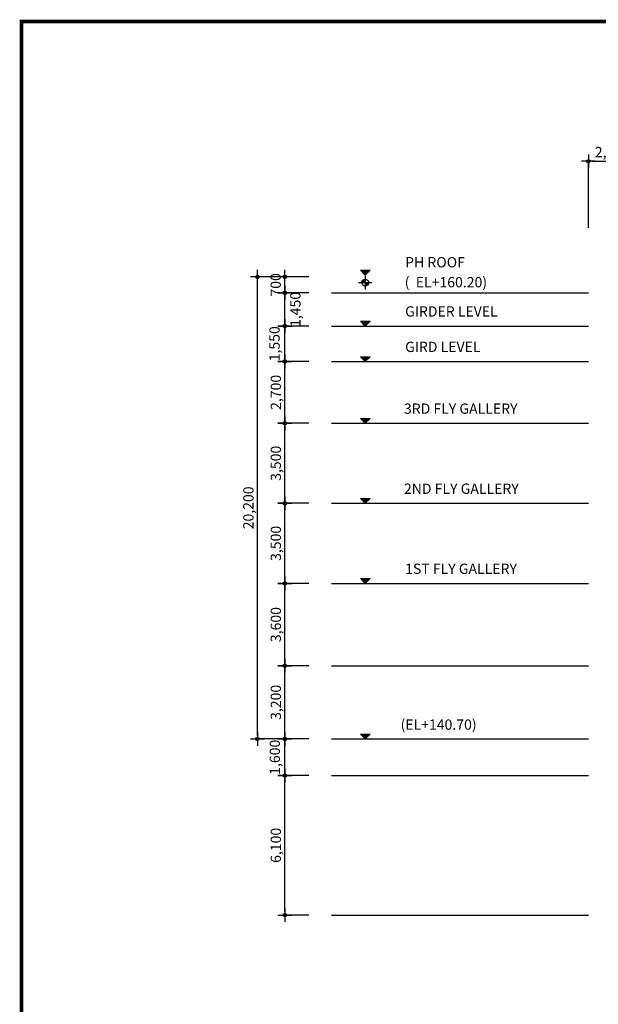
# Model space of a CAD drawing. Extents: x -4292 to 121707, y -2191 to 86816.
# Drawn here: x -1302 to 23995, y 40848 to 83887 of the extents above; entities that cross this region are included whole.
import ezdxf

# ---------------------------------------------------------------- set-up
doc = ezdxf.new("R2010")
doc.units = 0
doc.header["$LTSCALE"] = 200
doc.header["$MEASUREMENT"] = 0
doc.linetypes.add('CEN', pattern=[62, 60, -1, 0, -1])
doc.layers.get('0').update_dxf_attribs({"linetype": 'CONTINUOUS'})
doc.layers.get('DEFPOINTS').update_dxf_attribs({"linetype": 'CONTINUOUS'})
for name, color, linetype in [('C', 1, 'CEN'), ('DIM', 7, 'CONTINUOUS'), ('P', 7, 'CONTINUOUS')]:
    doc.layers.add(name, color=color, linetype=linetype)
doc.layers.add('form', color=130, linetype='CONTINUOUS', lineweight=18)
doc.styles.add('GHS', font='romans.shx', dxfattribs={"bigfont": 'ghs.shx'})
doc.styles.add('굴림', font='txt')
doc.dimstyles.get("Standard").update_dxf_attribs({"dimtxt": 0.18, "dimasz": 0.18, "dimexe": 0.18, "dimexo": 0.0625, "dimgap": 0.09, "dimtad": 0, "dimtih": 1, "dimtoh": 1, "dimdec": 4, "dimzin": 0, "dimdsep": 46, "dimtxsty": 'Standard', "dimcen": 0.09, "dimadec": 0, "dimazin": 0, "dimtfac": 1, "dimtdec": 4, "dimtofl": 0, "dimtmove": 0, "dimatfit": 3, "dimfxl": 0, "dimtolj": 1, "dimtzin": 0, "dimarcsym": 0})

# ---------------------------------------------------------------- blocks, each defined once
blk = doc.blocks.new('Z_DOT')
at = {"layer": 'DIM', "color": 7}
for p, q in [((-2, 0), (2, 0)), ((0, -2), (0, 2))]:
    blk.add_line(p, q, dxfattribs=at)
for radius in [0.5, 0.25]:
    blk.add_circle((0, 0), radius, dxfattribs=at)
blk = doc.blocks.new('*D45')
at = {"layer": 'DEFPOINTS', "color": 0}
for p in [(9089, 72647), (11783, 72647), (11783, 52447)]:
    blk.add_point(p, dxfattribs=at)
at = {"layer": 'DIM', "color": 0, "lineweight": -2}
for p, q in [((11333, 72647), (9089, 72647)), ((9089, 52597), (9089, 72497)), ((11333, 52447), (9089, 52447))]:
    blk.add_line(p, q, dxfattribs=at)
at = {"layer": 'DIM', "color": 0, "lineweight": -2, "xscale": 150, "yscale": 150, "zscale": 150}
for p, rotation in [((9089, 72647), 90), ((9089, 52447), 270)]:
    blk.add_blockref('Z_DOT', p, dxfattribs=dict(at, rotation=rotation))
at = {"layer": 'DIM', "color": 0, "insert": (8696, 62547), "char_height": 450, "attachment_point": 5, "rotation": 90, "style": '굴림'}
blk.add_mtext('\\A1;20,200', dxfattribs=at)
blk = doc.blocks.new('DIMDOT')
at = {"linetype": 'Continuous'}
blk.add_line((-2, 0), (2, 0), dxfattribs=at)
at = {"color": 4, "linetype": 'Continuous'}
blk.add_circle((0, 0), 0.6, dxfattribs=at)
blk = doc.blocks.new('*D46')
at = {"layer": 'DEFPOINTS', "color": 0}
for p in [(10289, 72647), (11783, 72647), (11783, 71947)]:
    blk.add_point(p, dxfattribs=at)
at = {"layer": 'DIM', "color": 0, "lineweight": -2}
for p, q in [((11333, 72647), (10289, 72647)), ((10289, 72097), (10289, 72497)), ((11333, 71947), (10289, 71947))]:
    blk.add_line(p, q, dxfattribs=at)
at = {"layer": 'DIM', "color": 0, "lineweight": -2, "xscale": 150, "yscale": 150, "zscale": 150}
for p, rotation in [((10289, 72647), 90), ((10289, 71947), 270)]:
    blk.add_blockref('Z_DOT', p, dxfattribs=dict(at, rotation=rotation))
at = {"layer": 'DIM', "color": 0, "insert": (9890, 72297), "char_height": 450, "attachment_point": 5, "rotation": 90, "style": '굴림'}
blk.add_mtext('\\A1;700', dxfattribs=at)
blk = doc.blocks.new('*D47')
at = {"layer": 'DEFPOINTS', "color": 0}
for p in [(10289, 71947), (11783, 71947), (11783, 70497)]:
    blk.add_point(p, dxfattribs=at)
at = {"layer": 'DIM', "color": 0, "lineweight": -2}
for p, q in [((11333, 71947), (10289, 71947)), ((10289, 70647), (10289, 71797)), ((11333, 70497), (10289, 70497))]:
    blk.add_line(p, q, dxfattribs=at)
at = {"layer": 'DIM', "color": 0, "lineweight": -2, "xscale": 150, "yscale": 150, "zscale": 150}
for p, rotation in [((10289, 71947), 90), ((10289, 70497), 270)]:
    blk.add_blockref('Z_DOT', p, dxfattribs=dict(at, rotation=rotation))
at = {"layer": 'DIM', "color": 0, "insert": (10751, 71222), "char_height": 450, "attachment_point": 5, "rotation": 90, "style": '굴림'}
blk.add_mtext('\\A1;1,450', dxfattribs=at)
blk = doc.blocks.new('*D48')
at = {"layer": 'DEFPOINTS', "color": 0}
for p in [(10289, 70497), (11783, 70497), (11783, 68947)]:
    blk.add_point(p, dxfattribs=at)
at = {"layer": 'DIM', "color": 0, "lineweight": -2}
for p, q in [((11333, 70497), (10289, 70497)), ((10289, 69097), (10289, 70347)), ((11333, 68947), (10289, 68947))]:
    blk.add_line(p, q, dxfattribs=at)
at = {"layer": 'DIM', "color": 0, "lineweight": -2, "xscale": 150, "yscale": 150, "zscale": 150}
for p, rotation in [((10289, 70497), 90), ((10289, 68947), 270)]:
    blk.add_blockref('Z_DOT', p, dxfattribs=dict(at, rotation=rotation))
at = {"layer": 'DIM', "color": 0, "insert": (9839, 69722), "char_height": 450, "attachment_point": 5, "rotation": 90, "style": '굴림'}
blk.add_mtext('\\A1;1,550', dxfattribs=at)
blk = doc.blocks.new('*D49')
at = {"layer": 'DEFPOINTS', "color": 0}
for p in [(10289, 68947), (11783, 68947), (11783, 66247)]:
    blk.add_point(p, dxfattribs=at)
at = {"layer": 'DIM', "color": 0, "lineweight": -2}
for p, q in [((11333, 68947), (10289, 68947)), ((10289, 66397), (10289, 68797)), ((11333, 66247), (10289, 66247))]:
    blk.add_line(p, q, dxfattribs=at)
at = {"layer": 'DIM', "color": 0, "lineweight": -2, "xscale": 150, "yscale": 150, "zscale": 150}
for p, rotation in [((10289, 68947), 90), ((10289, 66247), 270)]:
    blk.add_blockref('Z_DOT', p, dxfattribs=dict(at, rotation=rotation))
at = {"layer": 'DIM', "color": 0, "insert": (9896, 67597), "char_height": 450, "attachment_point": 5, "rotation": 90, "style": '굴림'}
blk.add_mtext('\\A1;2,700', dxfattribs=at)
blk = doc.blocks.new('*D50')
at = {"layer": 'DEFPOINTS', "color": 0}
for p in [(10289, 66247), (11783, 66247), (11783, 62747)]:
    blk.add_point(p, dxfattribs=at)
at = {"layer": 'DIM', "color": 0, "lineweight": -2}
for p, q in [((11333, 66247), (10289, 66247)), ((10289, 62897), (10289, 66097)), ((11333, 62747), (10289, 62747))]:
    blk.add_line(p, q, dxfattribs=at)
at = {"layer": 'DIM', "color": 0, "lineweight": -2, "xscale": 150, "yscale": 150, "zscale": 150}
for p, rotation in [((10289, 66247), 90), ((10289, 62747), 270)]:
    blk.add_blockref('Z_DOT', p, dxfattribs=dict(at, rotation=rotation))
at = {"layer": 'DIM', "color": 0, "insert": (9896, 64497), "char_height": 450, "attachment_point": 5, "rotation": 90, "style": '굴림'}
blk.add_mtext('\\A1;3,500', dxfattribs=at)
blk = doc.blocks.new('*D51')
at = {"layer": 'DEFPOINTS', "color": 0}
for p in [(10289, 62747), (11783, 62747), (11783, 59247)]:
    blk.add_point(p, dxfattribs=at)
at = {"layer": 'DIM', "color": 0, "lineweight": -2}
for p, q in [((11333, 62747), (10289, 62747)), ((10289, 59397), (10289, 62597)), ((11333, 59247), (10289, 59247))]:
    blk.add_line(p, q, dxfattribs=at)
at = {"layer": 'DIM', "color": 0, "lineweight": -2, "xscale": 150, "yscale": 150, "zscale": 150}
for p, rotation in [((10289, 62747), 90), ((10289, 59247), 270)]:
    blk.add_blockref('Z_DOT', p, dxfattribs=dict(at, rotation=rotation))
at = {"layer": 'DIM', "color": 0, "insert": (9896, 60997), "char_height": 450, "attachment_point": 5, "rotation": 90, "style": '굴림'}
blk.add_mtext('\\A1;3,500', dxfattribs=at)
blk = doc.blocks.new('*D52')
at = {"layer": 'DEFPOINTS', "color": 0}
for p in [(10289, 59247), (11783, 59247), (11783, 55647)]:
    blk.add_point(p, dxfattribs=at)
at = {"layer": 'DIM', "color": 0, "lineweight": -2}
for p, q in [((11333, 59247), (10289, 59247)), ((10289, 55797), (10289, 59097)), ((11333, 55647), (10289, 55647))]:
    blk.add_line(p, q, dxfattribs=at)
at = {"layer": 'DIM', "color": 0, "lineweight": -2, "xscale": 150, "yscale": 150, "zscale": 150}
for p, rotation in [((10289, 59247), 90), ((10289, 55647), 270)]:
    blk.add_blockref('Z_DOT', p, dxfattribs=dict(at, rotation=rotation))
at = {"layer": 'DIM', "color": 0, "insert": (9896, 57447), "char_height": 450, "attachment_point": 5, "rotation": 90, "style": '굴림'}
blk.add_mtext('\\A1;3,600', dxfattribs=at)
blk = doc.blocks.new('*D53')
at = {"layer": 'DEFPOINTS', "color": 0}
for p in [(10289, 55647), (11783, 55647), (11783, 52447)]:
    blk.add_point(p, dxfattribs=at)
at = {"layer": 'DIM', "color": 0, "lineweight": -2}
for p, q in [((11333, 55647), (10289, 55647)), ((10289, 52597), (10289, 55497)), ((11333, 52447), (10289, 52447))]:
    blk.add_line(p, q, dxfattribs=at)
at = {"layer": 'DIM', "color": 0, "lineweight": -2, "xscale": 150, "yscale": 150, "zscale": 150}
for p, rotation in [((10289, 55647), 90), ((10289, 52447), 270)]:
    blk.add_blockref('Z_DOT', p, dxfattribs=dict(at, rotation=rotation))
at = {"layer": 'DIM', "color": 0, "insert": (9896, 54047), "char_height": 450, "attachment_point": 5, "rotation": 90, "style": '굴림'}
blk.add_mtext('\\A1;3,200', dxfattribs=at)
blk = doc.blocks.new('*D54')
at = {"layer": 'DEFPOINTS', "color": 0}
for p in [(10289, 52447), (11783, 52447), (11783, 50847)]:
    blk.add_point(p, dxfattribs=at)
at = {"layer": 'DIM', "color": 0, "lineweight": -2}
for p, q in [((11333, 52447), (10289, 52447)), ((10289, 50997), (10289, 52297)), ((11333, 50847), (10289, 50847))]:
    blk.add_line(p, q, dxfattribs=at)
at = {"layer": 'DIM', "color": 0, "lineweight": -2, "xscale": 150, "yscale": 150, "zscale": 150}
for p, rotation in [((10289, 52447), 90), ((10289, 50847), 270)]:
    blk.add_blockref('Z_DOT', p, dxfattribs=dict(at, rotation=rotation))
at = {"layer": 'DIM', "color": 0, "insert": (9853, 51647), "char_height": 450, "attachment_point": 5, "rotation": 90, "style": '굴림'}
blk.add_mtext('\\A1;1,600', dxfattribs=at)
blk = doc.blocks.new('*D55')
at = {"layer": 'DEFPOINTS', "color": 0}
for p in [(10289, 50847), (11783, 50847), (11783, 44747)]:
    blk.add_point(p, dxfattribs=at)
at = {"layer": 'DIM', "color": 0, "lineweight": -2}
for p, q in [((11333, 50847), (10289, 50847)), ((10289, 44897), (10289, 50697)), ((11333, 44747), (10289, 44747))]:
    blk.add_line(p, q, dxfattribs=at)
at = {"layer": 'DIM', "color": 0, "lineweight": -2, "xscale": 150, "yscale": 150, "zscale": 150}
for p, rotation in [((10289, 50847), 90), ((10289, 44747), 270)]:
    blk.add_blockref('Z_DOT', p, dxfattribs=dict(at, rotation=rotation))
at = {"layer": 'DIM', "color": 0, "insert": (9896, 47797), "char_height": 450, "attachment_point": 5, "rotation": 90, "style": '굴림'}
blk.add_mtext('\\A1;6,100', dxfattribs=at)
blk = doc.blocks.new('*D68')
at = {"layer": 'DEFPOINTS', "color": 0}
for p in [(25661, 77697), (23561, 74337), (25661, 74337)]:
    blk.add_point(p, dxfattribs=at)
at = {"layer": 'DIM', "color": 0, "lineweight": -2}
for p, q in [((23561, 74787), (23561, 77697)), ((23711, 77697), (25511, 77697)), ((25661, 74787), (25661, 77697))]:
    blk.add_line(p, q, dxfattribs=at)
at = {"layer": 'DIM', "color": 0, "lineweight": -2, "xscale": 150, "yscale": 150, "zscale": 150, "rotation": 180}
blk.add_blockref('Z_DOT', (23561, 77697), dxfattribs=at)
at = {"layer": 'DIM', "color": 0, "lineweight": -2, "xscale": 150, "yscale": 150, "zscale": 150}
blk.add_blockref('Z_DOT', (25661, 77697), dxfattribs=at)
at = {"layer": 'DIM', "color": 0, "insert": (24611, 78100), "char_height": 450, "attachment_point": 5, "style": 'GHS'}
blk.add_mtext('\\A1;2,100', dxfattribs=at)
blk = doc.blocks.new('MAK')
for p, q in [((-4009, 210), (-3799, 0)), ((-4009, 210), (-3589, 210)), ((-3611, 188), (-3987, 188)), ((-3646, 153), (-3952, 153)), ((-3681, 118), (-3917, 118)), ((-3716, 83), (-3882, 83)), ((-3751, 48), (-3847, 48)), ((-3799, 0), (-3589, 210))]:
    blk.add_line(p, q)
blk = doc.blocks.new('MK')
for p, q in [((641, 236), (641, -364)), ((341, -64), (932, -64))]:
    blk.add_line(p, q)
blk.add_circle((641, -64), 150)
for points in [[(641, -214), (641, 86), (791, -64), (491, -64)], [(491, -64), (641, 86), (493, -38), (615, 84)], [(493, -38), (615, 84), (500, -12), (590, 77)], [(500, -12), (590, 77), (512, 13), (565, 65)], [(512, 13), (565, 65), (526, 32), (545, 51)], [(641, -214), (791, -64), (668, -212), (789, -90)], [(668, -212), (789, -90), (693, -205), (782, -115)], [(693, -205), (782, -115), (718, -193), (770, -140)], [(718, -193), (770, -140), (737, -179), (756, -160)]]:
    blk.add_solid(points)

msp = doc.modelspace()

# ---------------------------------------------------------------- linework, layer by layer
at = {"layer": 'C'}
for p, q in [((12332.4, 71947), (23560.6, 71947)), ((12332.4, 70497), (23560.6, 70497)), ((12332.4, 68947), (23560.6, 68947)), ((12332.4, 66247), (23560.6, 66247)), ((12332.4, 62747), (23560.6, 62747)), ((12332.4, 59247), (23560.6, 59247)), ((12332.4, 55647), (23560.6, 55647)), ((12332.4, 52447), (23560.6, 52447)), ((12332.4, 50847), (23560.6, 50847)), ((12332.4, 44747), (23560.6, 44747))]:
    msp.add_line(p, q, dxfattribs=at)
at = {"layer": 'form', "color": 4, "const_width": 163.6}
msp.add_lwpolyline([(-1220.4, 83805.5), (118635.5, 83805.5), (118635.5, 805.2), (-1220.4, 805.2)], close=True, dxfattribs=at)

# ---------------------------------------------------------------- block references
at = {"layer": 'DIM'}
for name, p in [('MAK', (17603.2, 72721.7)), ('MK', (13163.5, 72459.7)), ('MAK', (17603.2, 70497)), ('MAK', (17603.2, 68947)), ('MAK', (17603.2, 66247)), ('MAK', (17603.2, 62747)), ('MAK', (17603.2, 59247)), ('MAK', (17603.2, 52447))]:
    msp.add_blockref(name, p, dxfattribs=at)

# ---------------------------------------------------------------- texts
at = {"layer": 'P', "color": 7, "style": 'GHS'}
for s, p in [('PH ROOF', (15549, 73060.5)), ('(  EL+160.20)', (15531.3, 72187.5)), ('GIRDER LEVEL', (15549, 70910.5)), ('GIRD LEVEL', (15549, 69360.5)), ('3RD FLY GALLERY', (15496.8, 66660.5)), ('2ND FLY GALLERY', (15496.8, 63160.5)), ('1ST FLY GALLERY', (15549, 59660.5)), ('(EL+140.70)', (15348.6, 52850.1))]:
    msp.add_text(s, height=450, dxfattribs=at).set_placement(p)

# ---------------------------------------------------------------- dimensions: what is measured, and where the dimension line sits
at = {"layer": 'DIM'}
dim = msp.add_linear_dim(base=(25660.6, 77697.4), p1=(23560.6, 74336.7), p2=(25660.6, 74336.7), dimstyle='Standard', override={"dimscale": 150, "dimtxt": 3, "dimasz": 1, "dimexe": 0, "dimexo": 3, "dimgap": 0.9, "dimtad": 1, "dimdec": 0, "dimlunit": 6, "dimtxsty": 'GHS', "dimblk1": 'Z_DOT', "dimblk2": 'Z_DOT', "dimsah": 1, "dimclrd": 0, "dimclre": 0, "dimclrt": 0, "dimtix": 1, "dimtmove": 2}, dxfattribs=at)
dim.commit()
dim.dimension.update_dxf_attribs({"geometry": '*D68', "text_midpoint": (24610.6, 78100.2)})
for base, p1, p2, picture, middle in [((9089, 72647), (11783, 52447), (11783, 72647), '*D45', (8696.3, 62547)), ((10289, 68947), (11783, 66247), (11783, 68947), '*D49', (9896.3, 67597)), ((10289, 66247), (11783, 62747), (11783, 66247), '*D50', (9896.3, 64497)), ((10289, 62747), (11783, 59247), (11783, 62747), '*D51', (9896.3, 60997)), ((10289, 59247), (11783, 55647), (11783, 59247), '*D52', (9896.3, 57447)), ((10289, 55647), (11783, 52447), (11783, 55647), '*D53', (9896.3, 54047)), ((10289, 50847), (11783, 44747), (11783, 50847), '*D55', (9896, 47797))]:
    dim = msp.add_linear_dim(base=base, p1=p1, p2=p2, angle=90, dimstyle='Standard', override={"dimscale": 150, "dimtxt": 3, "dimasz": 1, "dimexe": 0, "dimexo": 3, "dimgap": 0.9, "dimtad": 1, "dimtih": 0, "dimtoh": 0, "dimdec": 0, "dimlunit": 6, "dimtxsty": '굴림', "dimblk": 'DIMDOT', "dimblk1": 'Z_DOT', "dimblk2": 'Z_DOT', "dimsah": 1, "dimdle": 2, "dimtdec": 0, "dimtix": 1, "dimtofl": 1, "dimtmove": 2, "dimldrblk": 'DIMDOT'}, dxfattribs=at)
    dim.commit()
    dim.dimension.update_dxf_attribs({"geometry": picture, "text_midpoint": middle})
for base, p1, p2, picture, middle in [((10289, 72647), (11783, 71947), (11783, 72647), '*D46', (9889.7, 72297)), ((10289, 71947), (11783, 70497), (11783, 71947), '*D47', (10750.5, 71222)), ((10289, 70497), (11783, 68947), (11783, 70497), '*D48', (9838.6, 69722)), ((10289, 52447), (11783, 50847), (11783, 52447), '*D54', (9852.9, 51647))]:
    dim = msp.add_linear_dim(base=base, p1=p1, p2=p2, angle=90, dimstyle='Standard', override={"dimscale": 150, "dimtxt": 3, "dimasz": 1, "dimexe": 0, "dimexo": 3, "dimgap": 0.9, "dimtad": 1, "dimtih": 0, "dimtoh": 0, "dimdec": 0, "dimlunit": 6, "dimtxsty": '굴림', "dimblk": 'DIMDOT', "dimblk1": 'Z_DOT', "dimblk2": 'Z_DOT', "dimsah": 1, "dimdle": 2, "dimtdec": 0, "dimtix": 1, "dimtofl": 1, "dimtmove": 2, "dimldrblk": 'DIMDOT'}, dxfattribs=at)
    dim.commit()
    dim.dimension.update_dxf_attribs({"geometry": picture, "text_midpoint": middle, "dimtype": 160})

doc.saveas('drawing.dxf')
